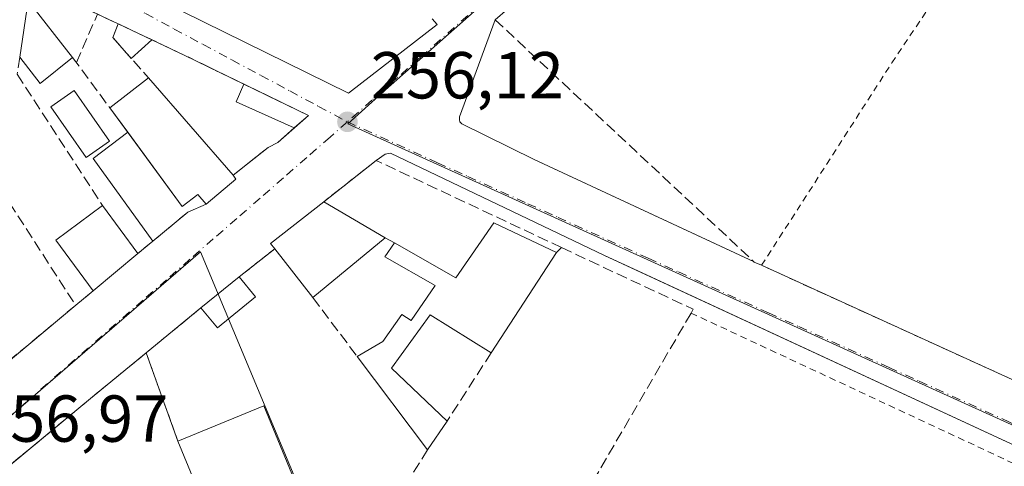
# Model space of a CAD drawing. Units: metres. Extents: x 629530 to 632986, y 4641707 to 4644091.
# Drawn here: x 630502 to 630651, y 4642319 to 4642387 of the extents above; entities that cross this region are included whole.
import ezdxf

# ---------------------------------------------------------------- set-up
doc = ezdxf.new("R2010")
doc.units = ezdxf.units.M
doc.header["$MEASUREMENT"] = 0
for name, pattern in [('DGN Style 2', [1.6480167562047852, 0.988810053722871, -0.6592067024819142]), ('DGN Style 3', [2.307223458686699, 1.648016756204785, -0.6592067024819142]), ('DGN Style 4', [2.6384748266838614, 1.318413404963828, -0.6592067024819142, 0.001648016756204785, -0.6592067024819142])]:
    doc.linetypes.add(name, pattern=pattern)
for name, color, linetype, lineweight in [('Alambrada', 7, 'DGN Style 2', 0), ('Carretera de calzada única Cxs', 7, 'Continuous', 13), ('Cultivos leñosos CxS', 92, 'Continuous', 0), ('Edificación Cxs', 1, 'Continuous', 13), ('Edificación industrial Cxs', 135, 'Continuous', 13), ('Edificación ligera', 1, 'Continuous', 0), ('Edificación ligera Cxs', 1, 'Continuous', 0), ('Elemento construido', 1, 'Continuous', 0), ('Instalación deportiva CxS', 7, 'Continuous', 0), ('Muro lineal', 1, 'DGN Style 3', 13), ('Núcleo urbano CxS', 7, 'Continuous', 0), ('Piscina CxS', 4, 'Continuous', 0), ('Punto de cota en terreno', 7, 'Continuous', 0), ('Rótulo de punto de cota en terreno', 7, 'Continuous', 0), ('Valla', 7, 'DGN Style 2', 0), ('Vía urbana Cxs', 4, 'Continuous', 0), ('Vía urbana eje', 4, 'DGN Style 4', 0)]:
    doc.layers.add(name, color=color, linetype=linetype, lineweight=lineweight)
doc.styles.add('Style-Arial', font='txt')

# ---------------------------------------------------------------- blocks, each defined once
blk = doc.blocks.new('5PATER')
at = {"layer": 'Cultivos leñosos CxS', "linetype": 'Continuous', "lineweight": 0}
h = blk.add_hatch(color=51, dxfattribs=at)
edge = h.paths.add_edge_path()
edge.add_ellipse((0, 0), major_axis=(-0.1095731443231308, -0.1110710700762829), ratio=0.9994222409660322, start_angle=0, end_angle=360)

msp = doc.modelspace()

# ---------------------------------------------------------------- linework, layer by layer
at = {"layer": 'Alambrada', "color": 7, "linetype": 'DGN Style 2', "lineweight": 0, "extrusion": (0.02091889415272377, 0.003277329547895006, 0.9997758043573878), "elevation": 28662.75900445108, "flags": 128}
msp.add_lwpolyline([(4488792.150130402, -1341241.342330767), (4488757.085586052, -1341293.505201181), (4488718.597341738, -1341264.583026585)], dxfattribs=at)
at = {"layer": 'Alambrada', "color": 7, "linetype": 'DGN Style 2', "lineweight": 0, "extrusion": (-0.0190016911692024, 0.05283977586091355, 0.9984222021868698), "elevation": 233581.0132878458, "flags": 128}
msp.add_lwpolyline([(-2164263.230555716, -4148523.812142249), (-2164263.230555716, -4148509.634685664)], dxfattribs=at)
at = {"layer": 'Alambrada', "color": 7, "linetype": 'DGN Style 2', "lineweight": 0}
msp.add_polyline3d([(630614.1801000005, 4642349.710100001, 256.8598000000056), (630633.8201000001, 4642380.2601, 255.7964999999967), (630659.4801000003, 4642418.4801, 259.4060999999929), (630662.5401, 4642415.5801, 257.5384999999951)], dxfattribs=at)
at = {"layer": 'Carretera de calzada única Cxs', "color": 7, "linetype": 'Continuous', "lineweight": 13, "extrusion": (-0.7576140106620484, 0.4079510003107794, 0.5095066164379027), "elevation": 1416161.91565545, "flags": 128}
msp.add_lwpolyline([(-4386464.638294478, -838252.6046936793), (-4386426.262623606, -838252.3504130775), (-4386335.970995964, -838249.9036014738)], dxfattribs=at)
at = {"layer": 'Edificación Cxs', "color": 1, "linetype": 'Continuous', "lineweight": 13, "extrusion": (0.01663739303259916, 0.1096262331605371, 0.9938336310248866), "elevation": 519675.1267015256, "flags": 128}
msp.add_lwpolyline([(73209.12225626921, -4655514.355730702), (73209.12225626921, -4655523.006404933)], dxfattribs=at)
at = {"layer": 'Edificación Cxs', "color": 1, "linetype": 'Continuous', "lineweight": 13, "extrusion": (0.01400308587930878, -0.01787538915409452, 0.9997421587831767), "elevation": -73896.49274962385, "flags": 128}
msp.add_lwpolyline([(3359214.187360379, 3264894.428286381), (3359214.187360379, 3264883.5770923)], dxfattribs=at)
at = {"layer": 'Edificación Cxs', "color": 1, "linetype": 'Continuous', "lineweight": 13, "elevation": 264.4858999999998, "flags": 128}
msp.add_lwpolyline([(630564.4401000004, 4642386.940099999), (630565.1901000004, 4642386.0601), (630551.8000999996, 4642375.6801), (630523.6700999998, 4642389.550100001)], dxfattribs=at)
at = {"layer": 'Edificación Cxs', "color": 1, "linetype": 'Continuous', "lineweight": 13, "extrusion": (0.148545608431912, -0.07797207159412622, 0.9858268398998445), "elevation": -268061.3687533087, "flags": 128}
msp.add_lwpolyline([(4403558.320199367, 1576725.291024403), (4403552.559324378, 1576727.80285587), (4403554.646778135, 1576732.477222828)], dxfattribs=at)
at = {"layer": 'Edificación Cxs', "color": 1, "linetype": 'Continuous', "lineweight": 13, "flags": 128}
for points, elevation in [([(630534.8036000002, 4642362.697000001), (630530.3585999999, 4642358.9663), (630529.0886000004, 4642360.395099999), (630526.7072999999, 4642358.569499999), (630515.7855000002, 4642373.498400001), (630521.6272999998, 4642378.0164), (630534.4012000002, 4642363.3003)], 258.5512000000017), ([(630557.3701, 4642353.870100001), (630546.4401000004, 4642344.8301), (630540.6901000004, 4642352.210100001), (630540.0701000001, 4642353.0101), (630548.1001000004, 4642359.3201)], 260.6278000000021), ([(630583.2100999998, 4642351.640100001), (630573.3701, 4642336.5101), (630564.1501000002, 4642342.2501), (630558.3201000001, 4642334.190099999), (630566.6901000004, 4642326.1801), (630563.7600999996, 4642321.8301), (630553.1401000004, 4642335.940099999), (630557.0201000003, 4642338.210100001), (630559.8901000004, 4642342.2601), (630561.3000999996, 4642341.360099999), (630564.8901000004, 4642346.6601), (630557.3000999996, 4642350.9801), (630558.7801000001, 4642353.090100001), (630568.0301000001, 4642347.8201), (630573.7801000001, 4642356.110099999)], 261.6852999999973)]:
    msp.add_lwpolyline(points, close=True, dxfattribs=dict(at, elevation=elevation))
at = {"layer": 'Edificación Cxs', "color": 1, "linetype": 'Continuous', "lineweight": 13, "extrusion": (0.05700658450043057, 0.04408842287416055, 0.997399849755385), "elevation": 240875.9854369864, "flags": 128}
msp.add_lwpolyline([(3286524.791823177, -3330152.469998834), (3286524.791823178, -3330159.874300299)], dxfattribs=at)
at = {"layer": 'Edificación Cxs', "color": 1, "linetype": 'Continuous', "lineweight": 13, "extrusion": (0.002418619427854903, -0.002786356974862229, 0.9999931932242698), "elevation": -11152.68646220993, "flags": 128}
msp.add_lwpolyline([(630519.1599459616, 4642364.96223144), (630531.9339824991, 4642350.246074313)], dxfattribs=at)
at = {"layer": 'Edificación Cxs', "color": 1, "linetype": 'Continuous', "lineweight": 13, "extrusion": (-0.08987023237444987, 0.1228425999429803, 0.988348641407581), "elevation": 513871.801550431, "flags": 128}
msp.add_lwpolyline([(-3249952.150466744, -3335100.870575721), (-3249952.150466744, -3335105.502426549)], dxfattribs=at)
at = {"layer": 'Edificación Cxs', "color": 1, "linetype": 'Continuous', "lineweight": 13, "extrusion": (0.04893249613387553, -0.0733622636188732, 0.9961042059437473), "elevation": -309464.0876570649, "flags": 128}
msp.add_lwpolyline([(3100562.204843292, 3498550.65730956), (3100562.204843292, 3498549.92928601)], dxfattribs=at)
at = {"layer": 'Edificación Cxs', "color": 1, "linetype": 'Continuous', "lineweight": 13, "extrusion": (0.05254348205910282, 0.1238538102304157, 0.9909083793088607), "elevation": 608359.6086877149, "flags": 128}
msp.add_lwpolyline([(1232611.152210839, -4478782.26483292), (1232619.354297045, -4478787.150426552), (1232614.866013459, -4478794.794340275)], dxfattribs=at)
at = {"layer": 'Edificación Cxs', "color": 1, "linetype": 'Continuous', "lineweight": 13, "extrusion": (-0.06087456326686227, 0.08318760806885124, 0.9946728655245664), "elevation": 348061.7371635791, "flags": 128}
msp.add_lwpolyline([(-3250351.179437513, -3356056.297004184), (-3250351.179437513, -3356047.240133369)], dxfattribs=at)
at = {"layer": 'Edificación Cxs', "color": 1, "linetype": 'Continuous', "lineweight": 13, "extrusion": (-0.3381379246692512, 0.5334226783518152, 0.775321217380479), "elevation": 2263328.212123493, "flags": 128}
msp.add_lwpolyline([(-3018048.321913298, -2778083.044684294), (-3018048.226576285, -2778084.344308659), (-3018058.387071262, -2778085.673066905)], dxfattribs=at)
at = {"layer": 'Edificación Cxs', "color": 1, "linetype": 'Continuous', "lineweight": 13, "extrusion": (0.06436132098178327, -0.03783918007763303, 0.9972090136037343), "elevation": -134822.0291938567, "flags": 128}
msp.add_lwpolyline([(4321535.56587767, 1804229.587320674), (4321535.56587767, 1804218.803833947)], dxfattribs=at)
at = {"layer": 'Edificación Cxs', "color": 1, "linetype": 'Continuous', "lineweight": 13, "extrusion": (0.1377992451714277, 0.1139711963859392, 0.9838810570513808), "elevation": 616238.8445692483, "flags": 128}
msp.add_lwpolyline([(3175452.41706996, -3389071.2226476), (3175452.41706996, -3389056.806247772)], dxfattribs=at)
at = {"layer": 'Edificación Cxs', "color": 1, "linetype": 'Continuous', "lineweight": 13, "extrusion": (0.06566060395212575, 0.05457125749945636, 0.9963486653494198), "elevation": 294997.9722847792, "flags": 128}
msp.add_lwpolyline([(3167239.242131955, -3439557.329076262), (3167239.242131955, -3439548.519975604)], dxfattribs=at)
at = {"layer": 'Edificación Cxs', "color": 1, "linetype": 'Continuous', "lineweight": 13, "extrusion": (-0.007416322706899379, 0.009518688970882719, 0.9999271937085134), "elevation": 39773.3094764955, "flags": 128}
msp.add_lwpolyline([(630531.0306696647, 4642176.54832534), (630525.2799904707, 4642183.928659699)], dxfattribs=at)
at = {"layer": 'Edificación Cxs', "color": 1, "linetype": 'Continuous', "lineweight": 13, "extrusion": (0.03645169987569081, 0.05604819300611464, 0.997762433466465), "elevation": 283438.4110438831, "flags": 128}
msp.add_lwpolyline([(2002401.352356738, -4226004.672601821), (2002401.352356738, -4225986.583789024)], dxfattribs=at)
at = {"layer": 'Edificación Cxs', "color": 1, "linetype": 'Continuous', "lineweight": 13, "extrusion": (0.1728930104480646, 0.1399324711829699, 0.9749496963673729), "elevation": 758881.2099485563, "flags": 128}
msp.add_lwpolyline([(3211849.576770766, -3325212.850628557), (3211849.576770766, -3325220.464414885)], dxfattribs=at)
at = {"layer": 'Edificación Cxs', "color": 1, "linetype": 'Continuous', "lineweight": 13, "extrusion": (-0.4115531074289979, 0.5069129740397739, 0.7574056221838382), "elevation": 2093962.512326071, "flags": 128}
msp.add_lwpolyline([(-3415602.298816172, -2428569.839406279), (-3415602.298816172, -2428564.686442747)], dxfattribs=at)
at = {"layer": 'Edificación Cxs', "color": 1, "linetype": 'Continuous', "lineweight": 13, "extrusion": (-0.2661722161422183, 0.4897415199373581, 0.8302442983865571), "elevation": 2105933.828851935, "flags": 128}
msp.add_lwpolyline([(-2770837.197647782, -3136311.2784879), (-2770829.910776538, -3136309.63299001), (-2770829.183478971, -3136314.276516165)], dxfattribs=at)
at = {"layer": 'Edificación Cxs', "color": 1, "linetype": 'Continuous', "lineweight": 13, "extrusion": (-0.001566383946255545, 0.002081137239365204, 0.9999966076488079), "elevation": 8931.072113402359, "flags": 128}
msp.add_lwpolyline([(630563.3898299236, 4642313.296560445), (630552.7697708991, 4642327.406591001)], dxfattribs=at)
at = {"layer": 'Edificación Cxs', "color": 1, "linetype": 'Continuous', "lineweight": 13, "extrusion": (0.04933677915311101, 0.07324743659709693, 0.9960927141861603), "elevation": 371404.6219822158, "flags": 128}
msp.add_lwpolyline([(2070461.149849484, -4186174.388733803), (2070461.149849485, -4186169.123410926)], dxfattribs=at)
at = {"layer": 'Edificación Cxs', "color": 1, "linetype": 'Continuous', "lineweight": 13}
for points in [[(630564.4401000004, 4642386.940099999, 259.3632999999973), (630565.1901000004, 4642386.0601, 258.5335000000051), (630551.8000999996, 4642375.6801, 260.1692999999942), (630523.6700999998, 4642389.550100001, 260.8185999999987)], [(630534.8036000002, 4642362.697000001, 257.5096999999951), (630530.3585999999, 4642358.9663, 257.7455000000046), (630529.0886000004, 4642360.395099999, 258.5512000000017), (630526.7072999999, 4642358.569499999, 258.1659000000073), (630518.4885, 4642369.8037, 258.8843999999954)], [(630558.7801000001, 4642353.090100001, 257.8562999999995), (630568.0301000001, 4642347.8201, 261.6852999999974), (630573.7801000001, 4642356.110099999, 258.3870000000024), (630583.2100999998, 4642351.640100001, 257.7370999999985)], [(630553.1401000004, 4642335.940099999, 257.4231), (630557.0201000003, 4642338.210100001, 257.9030999999959), (630559.8901000004, 4642342.2601, 257.4781999999978), (630561.3000999996, 4642341.360099999, 258.0100999999996), (630564.8901000004, 4642346.6601, 259.9284999999945), (630557.3000999996, 4642350.9801, 258.3004999999976), (630558.7801000001, 4642353.090100001, 257.8562999999995)], [(630573.3701, 4642336.5101, 258.9465000000055), (630564.1501000002, 4642342.2501, 259.5154999999941), (630558.3201000001, 4642334.190099999, 258.1628999999957), (630566.6901000004, 4642326.1801, 257.0041000000056)]]:
    msp.add_polyline3d(points, dxfattribs=at)
for points in [[(630510.1700999998, 4642381.100099999, 260.0602999999974), (630505.3000999996, 4642377.1501, 260.0602999999974), (630502.1901000004, 4642381.140100001, 260.0602999999974), (630503.4801000003, 4642389.640100001, 260.0602999999974)], [(630520.0301000001, 4642351.4801, 260.3883999999962), (630513.2801000001, 4642345.870100001, 260.3883999999962), (630507.6201, 4642353.530099999, 260.3883999999962), (630514.7100999998, 4642358.7501, 260.3883999999962)], [(630537.7801000001, 4642344.940099999, 261.5635000000038), (630532.0301000001, 4642340.2601, 261.5635000000038), (630529.5500999996, 4642343.300100001, 261.5635000000038), (630535.3201000001, 4642347.970100001, 261.5635000000038)]]:
    msp.add_3dface(points, dxfattribs=at)
at = {"layer": 'Edificación industrial Cxs', "color": 135, "linetype": 'Continuous', "lineweight": 13, "elevation": 263.1744000000036, "flags": 128}
msp.add_lwpolyline([(630550.4200999998, 4642300.870100001), (630556.0301000001, 4642287.280099999), (630564.6700999998, 4642301.0101), (630565.9200999998, 4642300.210100001), (630568.5701000001, 4642304.420100001), (630571.1201, 4642302.800100001), (630573.6401000004, 4642306.780099999), (630580.2801000001, 4642302.600099999), (630582.5701000001, 4642301.1501), (630569.0500999996, 4642277.870100001), (630552.1401000004, 4642260.030099999), (630526.0701000001, 4642323.170100001), (630539.0201000003, 4642328.5101)], close=True, dxfattribs=at)
at = {"layer": 'Edificación industrial Cxs', "color": 135, "linetype": 'Continuous', "lineweight": 13, "extrusion": (0.253427386745106, 0.08556754353819371, 0.9635625330721332), "elevation": 557278.3491875054, "flags": 128}
msp.add_lwpolyline([(4196672.53549171, -2006516.404458298), (4196673.452194464, -2006530.910791677), (4196643.617782669, -2006532.943816802)], dxfattribs=at)
at = {"layer": 'Edificación industrial Cxs', "color": 135, "linetype": 'Continuous', "lineweight": 13, "extrusion": (0.01488101433504447, -0.03604093767225737, 0.9992395139425105), "elevation": -157667.8382807349, "flags": 128}
msp.add_lwpolyline([(2354500.761089487, 4047176.951297591), (2354500.761089487, 4047245.313640467)], dxfattribs=at)
at = {"layer": 'Edificación ligera', "color": 1, "linetype": 'Continuous', "lineweight": 0, "extrusion": (0.1091812262670416, 0.05649327360198582, 0.9924152204942024), "elevation": 331359.3359984643, "flags": 128}
msp.add_lwpolyline([(3833376.220391315, -2672953.992419457), (3833380.317947841, -2672952.956065708), (3833381.735793886, -2672954.648885293)], dxfattribs=at)
at = {"layer": 'Edificación ligera', "color": 1, "linetype": 'Continuous', "lineweight": 0, "extrusion": (-0.01047402690068568, 0.00495207003802093, 0.9999328836291076), "elevation": 16642.41879678353, "flags": 128}
msp.add_lwpolyline([(630485.1755539567, 4642360.667825397), (630490.2320553279, 4642358.277296083)], dxfattribs=at)
at = {"layer": 'Edificación ligera', "color": 1, "linetype": 'Continuous', "lineweight": 0, "extrusion": (0.002817911642084299, 0.00255185482431667, 0.9999927736793567), "elevation": 13880.57539996182, "flags": 128}
msp.add_lwpolyline([(630518.8984303473, 4642363.463360965), (630515.7982978505, 4642360.655951825)], dxfattribs=at)
at = {"layer": 'Edificación ligera', "color": 1, "linetype": 'Continuous', "lineweight": 0, "extrusion": (-0.007325886984249119, 0.003552223376254768, 0.999966855995227), "elevation": 12128.19354965593, "flags": 128}
msp.add_lwpolyline([(630521.0037619873, 4642363.278484948), (630530.7404461283, 4642358.557455162)], dxfattribs=at)
at = {"layer": 'Edificación ligera', "color": 1, "linetype": 'Continuous', "lineweight": 0}
msp.add_polyline3d([(630545.7801000001, 4642372.350099999, 256.7655999999988), (630543.6376999998, 4642370.4529, 256.8239999999932), (630534.8498999998, 4642374.410800001, 256.4510000000009), (630536.0438000001, 4642377.0711, 256.6775000000052)], dxfattribs=at)
at = {"layer": 'Edificación ligera Cxs', "color": 1, "linetype": 'Continuous', "lineweight": 0}
for points in [[(630522.1264000004, 4642383.769099999, 257.2755000000034), (630519.0263, 4642380.9617, 257.2755000000034), (630516.2297999999, 4642384.1283, 257.2755000000034), (630517.0702999998, 4642386.159600001, 257.2755000000034)], [(630545.7801000001, 4642372.350099999, 256.8239999999932), (630543.6376999998, 4642370.4529, 256.8239999999932), (630534.8498999998, 4642374.410800001, 256.8239999999932), (630536.0438000001, 4642377.0711, 256.8239999999932)]]:
    msp.add_3dface(points, dxfattribs=at)
at = {"layer": 'Elemento construido', "color": 1, "linetype": 'Continuous', "lineweight": 0, "extrusion": (-0.3059891101264016, -0.1468881470119219, 0.9406351772879096), "elevation": -874597.3759902806, "flags": 128}
msp.add_lwpolyline([(-3912266.929990785, 2424540.802624331), (-3912265.604981354, 2424533.935307182), (-3912250.454969984, 2424536.828778447)], dxfattribs=at)
at = {"layer": 'Elemento construido', "color": 1, "linetype": 'Continuous', "lineweight": 0}
for points in [[(630573.9600999998, 4642386.800100001, 256.6010999999999), (630568.5900999998, 4642372.140100001, 256.4324999999953), (630568.5601000005, 4642371.700099999, 256.4137999999948), (630568.6501000002, 4642371.360099999, 256.3956000000035), (630568.9101, 4642371.0701, 256.3745999999956), (630579.8601000002, 4642365.6801, 256.180600000007), (630613.0701000001, 4642350.220100001, 256.9799999999959)], [(630637.8701, 4642273.450099999, 256.3089999999939), (630637.9001000002, 4642273.0701, 256.3362999999954), (630638.0100999996, 4642272.710100001, 256.3579000000027), (630638.1901000004, 4642272.370100001, 256.358699999997), (630638.4301000005, 4642272.0701, 256.3344999999972), (630638.7200999996, 4642271.8301, 256.311600000001), (630639.0601000005, 4642271.6501, 256.2896999999939), (630639.4200999998, 4642271.540100001, 256.2703000000038), (630639.8000999996, 4642271.5101, 256.2529000000068), (630640.1801000005, 4642271.550100001, 256.2373999999982), (630640.5401, 4642271.6601, 256.2241000000067), (630640.8800999997, 4642271.850099999, 256.212400000004), (630663.0401, 4642314.5701, 255.6487000000052), (630663.0601000005, 4642315.0801, 255.6442999999999), (630663.0701000001, 4642315.790100001, 255.6383999999962), (630662.7301000003, 4642316.970100001, 255.6319999999978), (630662.0500999996, 4642318.0001, 255.6760000000068), (630590.4801000003, 4642351.200099999, 256.4749000000011), (630558.1401000004, 4642366.640100001, 256.2201999999961), (630557.3300999999, 4642366.5101, 256.2277000000031), (630556.0100999996, 4642365.550100001, 256.3191999999981)]]:
    msp.add_polyline3d(points, dxfattribs=at)
at = {"layer": 'Instalación deportiva CxS', "color": 7, "linetype": 'Continuous', "lineweight": 0, "extrusion": (-0.0190016911692024, 0.05283977586091355, 0.9984222021868698), "elevation": 233581.0132878458, "flags": 128}
msp.add_lwpolyline([(-2164263.230555716, -4148523.812142249), (-2164263.230555716, -4148509.634685664)], dxfattribs=at)
at = {"layer": 'Instalación deportiva CxS', "color": 7, "linetype": 'Continuous', "lineweight": 0, "extrusion": (0.01488101433504447, -0.03604093767225737, 0.9992395139425105), "elevation": -157667.8382807349, "flags": 128}
msp.add_lwpolyline([(2354500.761089487, 4047245.313640467), (2354500.761089487, 4047176.951297591)], dxfattribs=at)
at = {"layer": 'Instalación deportiva CxS', "color": 7, "linetype": 'Continuous', "lineweight": 0}
for points in [[(630453.6700999998, 4642280.640100001, 259.652900000001), (630455.6124999998, 4642282.253799999, 262.4796000000061), (630455.6201, 4642282.2601, 262.4930000000023), (630474.3901000004, 4642297.7601, 260.1842000000034), (630490.9165000003, 4642311.4276, 259.9728999999934), (630512.8901000004, 4642329.600099999, 258.1628999999957), (630521.2801000001, 4642336.4901, 262.3782999999967)], [(630474.3901000004, 4642297.7601, 260.1842000000034), (630512.8901000004, 4642329.600099999, 258.1628999999957), (630521.2801000001, 4642336.4901, 262.3782999999967), (630526.0701000001, 4642323.170100001, 263.1744000000036), (630552.1401000004, 4642260.030099999, 260.508799999996), (630553.1401000004, 4642258.0101, 259.4760999999999), (630557.4200999998, 4642246.960100001, 257.6717999999965), (630603.2100999998, 4642231.3301, 260.7345999999961), (630614.3000999996, 4642227.460100001, 260.3491000000067), (630610.6001000004, 4642222.440099999, 259.0671000000002), (630604.9801000003, 4642213.800100001, 259.0819999999949), (630602.1901000004, 4642210.940099999, 258.8309000000008), (630597.7401000002, 4642206.780099999, 258.219299999997), (630591.9200999998, 4642202.100099999, 259.0359000000026), (630590.8400999998, 4642201.380100001, 258.9943000000058), (630584.1501000002, 4642196.940099999, 259.4302000000025), (630577.7001, 4642193.300100001, 259.2029999999941), (630553.3000999996, 4642184.5001, 259.5779999999941), (630521.4401000004, 4642173.710100001, 259.5610000000015), (630510.0431000004, 4642169.8654, 259.0399000000034), (630508.9600999998, 4642169.5001, 259.286500000002), (630501.2301000003, 4642166.7401, 259.3937000000006)]]:
    msp.add_polyline3d(points, dxfattribs=at)
at = {"layer": 'Muro lineal', "color": 1, "linetype": 'DGN Style 3', "lineweight": 13, "extrusion": (0.03755407021039402, 0.08652111149588883, 0.995541957466459), "elevation": 425599.4805279222, "flags": 128}
msp.add_lwpolyline([(1270018.363293647, -4489449.554980949), (1270018.363293647, -4489457.579813326)], dxfattribs=at)
at = {"layer": 'Muro lineal', "color": 1, "linetype": 'DGN Style 3', "lineweight": 13, "extrusion": (0.03213332128162925, 0.08869389884685377, 0.9955404773140848), "elevation": 432267.8570431957, "flags": 128}
msp.add_lwpolyline([(988518.8313018752, -4559087.202148895), (988518.9296192777, -4559084.996188958), (988511.7730128294, -4559081.070831128)], dxfattribs=at)
at = {"layer": 'Muro lineal', "color": 1, "linetype": 'DGN Style 3', "lineweight": 13, "extrusion": (-0.02567940321030576, -0.1797558223794762, 0.9833760280642604), "elevation": -850430.2225373338, "flags": 128}
msp.add_lwpolyline([(-32366.51349980582, 4607055.087005951), (-32366.51349980582, 4607052.426482392)], dxfattribs=at)
at = {"layer": 'Muro lineal', "color": 1, "linetype": 'DGN Style 3', "lineweight": 13, "extrusion": (0.04234770465152859, -0.0573270909209623, 0.997456904611566), "elevation": -239175.3485442037, "flags": 128}
msp.add_lwpolyline([(3265502.782699925, 3350900.199796882), (3265502.782699925, 3350890.724851492)], dxfattribs=at)
at = {"layer": 'Muro lineal', "color": 1, "linetype": 'DGN Style 3', "lineweight": 13, "extrusion": (0.02018049184583194, -0.03099873844621705, 0.9993156788340726), "elevation": -130924.6420377402, "flags": 128}
msp.add_lwpolyline([(3061200.452761398, 3544167.284578851), (3061200.452761398, 3544143.642310553)], dxfattribs=at)
at = {"layer": 'Muro lineal', "color": 1, "linetype": 'DGN Style 3', "lineweight": 13, "extrusion": (0.1167931673588308, 0.09296373080399213, 0.9887957831692523), "elevation": 505468.209974448, "flags": 128}
msp.add_lwpolyline([(3239530.098846282, -3346506.102312881), (3239530.098846282, -3346499.265917669)], dxfattribs=at)
at = {"layer": 'Muro lineal', "color": 1, "linetype": 'DGN Style 3', "lineweight": 13, "extrusion": (0.1918514057719194, 0.1511042045791039, 0.9697218969693603), "elevation": 822702.5691097659, "flags": 128}
msp.add_lwpolyline([(3256863.225401015, -3265755.84851941), (3256863.225401015, -3265745.465322673)], dxfattribs=at)
at = {"layer": 'Muro lineal', "color": 1, "linetype": 'DGN Style 3', "lineweight": 13, "extrusion": (-0.03299442014895086, 0.01552401033785591, 0.999334965535613), "elevation": 51519.4496060712, "flags": 128}
msp.add_lwpolyline([(-4469084.890371499, -1404883.598406085), (-4469084.890371499, -1404914.530244997)], dxfattribs=at)
at = {"layer": 'Muro lineal', "color": 1, "linetype": 'DGN Style 3', "lineweight": 13, "extrusion": (-0.01320818585443738, 0.02042866078819649, 0.9997040630330736), "elevation": 86766.87493261037, "flags": 128}
msp.add_lwpolyline([(-3050045.833058293, -3555100.248664308), (-3050045.833058293, -3555079.522431712)], dxfattribs=at)
at = {"layer": 'Muro lineal', "color": 1, "linetype": 'DGN Style 3', "lineweight": 13, "extrusion": (0.6395770407441173, -0.7687266614382885, 0.0007272873852374764), "elevation": -3165433.030708916, "flags": 128}
msp.add_lwpolyline([(3453849.713327023, 2560.162089143667), (3453842.818539144, 2559.713489025021), (3453839.892894316, 2561.816489581212)], dxfattribs=at)
at = {"layer": 'Muro lineal', "color": 1, "linetype": 'DGN Style 3', "lineweight": 13, "extrusion": (0.1043284593229791, -0.05771361584433478, 0.9928669151107142), "elevation": -201885.7398262588, "flags": 128}
msp.add_lwpolyline([(4367446.146680043, 1683362.237521693), (4367446.146680043, 1683360.614579225)], dxfattribs=at)
at = {"layer": 'Muro lineal', "color": 1, "linetype": 'DGN Style 3', "lineweight": 13, "extrusion": (0.1865946879446779, 0.1817480725608366, 0.9654791870109108), "elevation": 961650.7798553472, "flags": 128}
msp.add_lwpolyline([(2885558.463515024, -3563404.561279194), (2885558.463515024, -3563403.44795085)], dxfattribs=at)
at = {"layer": 'Muro lineal', "color": 1, "linetype": 'DGN Style 3', "lineweight": 13, "extrusion": (-0.4398005935058652, -0.3665004947550384, 0.8199102544158117), "elevation": -1978508.677897678, "flags": 128}
msp.add_lwpolyline([(-3162704.118186814, 2834030.401055512), (-3162704.118186815, 2834026.209731109)], dxfattribs=at)
at = {"layer": 'Muro lineal', "color": 1, "linetype": 'DGN Style 3', "lineweight": 13, "extrusion": (-0.04518825607536841, -0.03757137098986237, 0.998271713309963), "elevation": -202653.3495336317, "flags": 128}
msp.add_lwpolyline([(-3166565.619631313, 3446838.012098463), (-3166565.619631313, 3446823.095620073)], dxfattribs=at)
at = {"layer": 'Muro lineal', "color": 1, "linetype": 'DGN Style 3', "lineweight": 13, "extrusion": (0.1665038043696314, -0.2209281822316398, 0.9609720190652082), "elevation": -920385.9674748753, "flags": 128}
msp.add_lwpolyline([(3297625.591761264, 3198047.768567934), (3297625.591761264, 3198036.18443214)], dxfattribs=at)
at = {"layer": 'Muro lineal', "color": 1, "linetype": 'DGN Style 3', "lineweight": 13, "extrusion": (-0.08469132871733219, -0.1309672792964074, 0.9877625982966705), "elevation": -661142.5012060511, "flags": 128}
msp.add_lwpolyline([(-1991353.007693905, 4188832.165053578), (-1991353.007693905, 4188819.710969198)], dxfattribs=at)
at = {"layer": 'Muro lineal', "color": 1, "linetype": 'DGN Style 3', "lineweight": 13, "extrusion": (0.027653471263273, 0.04344953205856431, 0.9986728311569225), "elevation": 219401.1153977221, "flags": 128}
msp.add_lwpolyline([(1960629.161872919, -4249301.017372213), (1960629.161872919, -4249276.139290904)], dxfattribs=at)
at = {"layer": 'Muro lineal', "color": 1, "linetype": 'DGN Style 3', "lineweight": 13}
for points in [[(630543.6201, 4642373.390100001, 257.4817000000039), (630527.0100999996, 4642381.460100001, 256.6728000000003), (630503.8501000004, 4642392.4101, 257.6206999999995), (630503.4801000003, 4642389.640100001, 259.1010999999999)], [(630573.9600999998, 4642386.800100001, 256.6010999999999), (630613.0701000001, 4642350.210100001, 256.9807000000001), (630614.1801000005, 4642349.710100001, 256.8598000000056), (630656.0701000001, 4642330.600099999, 257.6713000000018)], [(630583.9801000003, 4642352.390100001, 257.4471000000049), (630603.8501000004, 4642343.0701, 256.7241000000067), (630603.5301000001, 4642342.5101, 256.8018000000012), (630580.2801000001, 4642302.600099999, 258.3962000000029)], [(630529.5500999996, 4642343.300100001, 258.9752000000008), (630521.2801000001, 4642336.4901, 262.3782999999967), (630512.8901000004, 4642329.600099999, 258.1628999999957), (630474.3901000004, 4642297.7601, 260.1842000000034), (630455.6201, 4642282.2601, 262.4930000000023), (630453.6700999998, 4642280.640100001, 259.652900000001)]]:
    msp.add_polyline3d(points, dxfattribs=at)
at = {"layer": 'Núcleo urbano CxS', "color": 7, "linetype": 'Continuous', "lineweight": 0}
msp.add_polyline3d([(630766.1237000005, 4642440.800100001, 254.1753000000026), (630737.6237000005, 4642411.075099999, 254.1750999999931), (630717.7292999999, 4642413.0001, 254.4998999999953), (630714.7348999997, 4642390.524700001, 254.8193000000028), (630709.5982999997, 4642377.2533, 254.9303000000073), (630695.3853000002, 4642366.022100001, 255.0429000000004), (630692.7843000004, 4642363.965700001, 255.0513999999966), (630693.0343000004, 4642358.2599, 255.1126999999979), (630672.2549000002, 4642316.422700001, 255.5363999999972), (630551.7027000004, 4642371.060900001, 256.0895000000019), (630557.4206999998, 4642376.226100001, 256.2020000000048), (630593.6989000002, 4642408.306700001, 255.7213000000047), (630637.0351, 4642446.6293, 254.9962999999989), (630658.5100999996, 4642467.552300001, 254.395399999994), (630667.4397, 4642472.364700001, 254.2666000000027), (630684.4420999996, 4642477.882300001, 253.9459999999963), (630695.5833000002, 4642484.1249, 253.8752999999997), (630699.9007000001, 4642480.2623, 253.9875999999931), (630707.4858999997, 4642473.466700001, 254.3702999999951), (630719.4669000005, 4642465.118899999, 254.5910000000004), (630748.2160999998, 4642451.621900001, 254.4118000000017), (630751.6529000001, 4642450.008500001, 254.3693999999959)], close=True, dxfattribs=at)
for points in [[(630494.4148000004, 4642407.678500001, 256.4704000000056), (630504.6805999996, 4642401.317100001, 256.4217000000062), (630512.8635999998, 4642396.246400001, 256.4714999999997), (630523.6699999999, 4642389.550000001, 256.3466999999946), (630537.9638999999, 4642409.669, 256.2816000000021), (630538.6908, 4642409.2433, 256.2657000000036), (630539.2599999999, 4642408.91, 256.2535000000062), (630542.3700000001, 4642412.550000001, 256.0047999999952), (630546.5099999999, 4642407.75, 256.0344000000041), (630560.4270000001, 4642416.254799999, 255.8031999999948), (630570.9900000002, 4642422.710000001, 255.797000000006), (630573.8958000002, 4642424.545, 255.8478999999934), (630577.1500000004, 4642426.600000001, 255.9122999999963), (630577.7999999998, 4642425.850000001, 255.9196999999986), (630578.3734999998, 4642425.977399999, 255.9257999999973), (630593.6989000002, 4642408.306700001, 255.7213000000047), (630557.4206999998, 4642376.226100001, 256.2020000000048), (630551.7027000004, 4642371.060900001, 256.0895000000019), (630672.2549000002, 4642316.422700001, 255.5363999999972)], [(630593.6989000002, 4642408.306700001, 255.7213000000047), (630557.4206999998, 4642376.226100001, 256.2020000000048), (630551.7027000004, 4642371.060900001, 256.0895000000019), (630672.2549000002, 4642316.422700001, 255.5363999999972)], [(630593.6989000002, 4642408.306700001, 255.7213000000047), (630557.4206999998, 4642376.226100001, 256.2020000000048), (630551.7027000004, 4642371.060900001, 256.0895000000019), (630672.2549000002, 4642316.422700001, 255.5363999999972)], [(630491.8844999997, 4642319.2619, 256.8708000000042), (630529.4817000005, 4642351.7601, 256.2771000000066), (630563.9035, 4642269.403899999, 256.2048000000068), (630553.1401000004, 4642258.0101, 257.1367000000027), (630557.4200999998, 4642246.960100001, 256.9000999999989), (630603.2100999998, 4642231.3301, 257.1891000000033), (630614.3000999996, 4642227.460100001, 257.2443000000058), (630615.0301000001, 4642227.210100001, 257.2311000000045), (630622.2128, 4642224.6646, 257.0954000000056), (630618.1464999998, 4642217.2481, 257.3772999999928), (630617.7691000003, 4642216.559900001, 257.4002999999939), (630614.4304999998, 4642211.1215, 257.5872999999993), (630613.4971000003, 4642209.6007, 257.6411999999983), (630606.5579000004, 4642201.265100001, 257.8796000000002), (630600.1601, 4642197.865499999, 257.9125000000058), (630563.5214999998, 4642177.643300001, 257.8257000000012), (630515.6350999996, 4642158.293500001, 258.2073999999994), (630490.4719000002, 4642153.681700001, 258.2366000000038)], [(630563.9035, 4642269.403899999, 256.2048000000068), (630529.4817000005, 4642351.7601, 256.2771000000066), (630491.8844999997, 4642319.2619, 256.8708000000042)], [(630622.2128, 4642224.6646, 257.0954000000056), (630615.0301000001, 4642227.210100001, 257.2311000000045), (630614.3000999996, 4642227.460100001, 257.2443000000058), (630603.2100999998, 4642231.3301, 257.1891000000033), (630557.4200999998, 4642246.960100001, 256.9000999999989), (630553.1401000004, 4642258.0101, 257.1367000000027), (630563.9035, 4642269.403899999, 256.2048000000068), (630529.4817000005, 4642351.7601, 256.2771000000066), (630491.8844999997, 4642319.2619, 256.8708000000042)], [(630622.2128, 4642224.6646, 257.0954000000056), (630615.0301000001, 4642227.210100001, 257.2311000000045), (630614.3000999996, 4642227.460100001, 257.2443000000058), (630603.2100999998, 4642231.3301, 257.1891000000033), (630557.4200999998, 4642246.960100001, 256.9000999999989), (630553.1401000004, 4642258.0101, 257.1367000000027), (630563.9035, 4642269.403899999, 256.2048000000068), (630529.4817000005, 4642351.7601, 256.2771000000066), (630491.8844999997, 4642319.2619, 256.8708000000042)]]:
    msp.add_polyline3d(points, dxfattribs=at)
at = {"layer": 'Piscina CxS', "color": 4, "linetype": 'Continuous', "lineweight": 0}
msp.add_polyline3d([(630515.7353999997, 4642368.4769, 255.8010999999969), (630512.2211999996, 4642366.0134, 255.4018999999971), (630506.8814000003, 4642373.6304, 256.3185999999987), (630510.3956000004, 4642376.094000001, 256.7048999999971), (630515.7353999997, 4642368.4769, 255.8010999999969)], dxfattribs=at)
msp.add_3dface([(630515.7353999997, 4642368.4769, 255.8010999999969), (630512.2211999996, 4642366.0134, 255.4018999999971), (630506.8814000003, 4642373.6304, 256.3185999999987), (630510.3956000004, 4642376.094000001, 256.7048999999971)], dxfattribs=at)
at = {"layer": 'Valla', "color": 7, "linetype": 'DGN Style 2', "lineweight": 0, "extrusion": (-0.3353206823196536, -0.2647597193640284, 0.9041362347627503), "elevation": -1440305.661808905, "flags": 128}
msp.add_lwpolyline([(-3252787.741460979, 3048591.015850198), (-3252787.741460979, 3048583.448282409)], dxfattribs=at)
at = {"layer": 'Vía urbana Cxs', "color": 4, "linetype": 'Continuous', "lineweight": 0, "extrusion": (0.1684513877989349, -0.07964678185339985, 0.9824869058104589), "elevation": -263287.0768555397, "flags": 128}
msp.add_lwpolyline([(4466418.310294044, 1389636.099667807), (4466418.310294044, 1389639.634762552)], dxfattribs=at)
at = {"layer": 'Vía urbana Cxs', "color": 4, "linetype": 'Continuous', "lineweight": 0, "extrusion": (-0.01047402690068568, 0.00495207003802093, 0.9999328836291076), "elevation": 16642.41879678353, "flags": 128}
msp.add_lwpolyline([(630490.2320553279, 4642358.277296083), (630485.1755539567, 4642360.667825397)], dxfattribs=at)
msp.add_lwpolyline([(630490.2320553279, 4642358.277296083), (630485.1755539567, 4642360.667825397)], dxfattribs=at)
at = {"layer": 'Vía urbana Cxs', "color": 4, "linetype": 'Continuous', "lineweight": 0, "extrusion": (0.4336222914263488, 0.8926389896743653, 0.1231557651565323), "elevation": 4417412.873887516, "flags": 128}
msp.add_lwpolyline([(1461321.652692086, -547944.4932430882), (1461331.696150473, -547944.4979791421), (1461337.097886891, -547944.0350550644)], dxfattribs=at)
at = {"layer": 'Vía urbana Cxs', "color": 4, "linetype": 'Continuous', "lineweight": 0, "extrusion": (0.4172860980849652, 0.9022948159512809, 0.1083345625941648), "elevation": 4451934.497408544, "flags": 128}
msp.add_lwpolyline([(1376366.596368673, -484894.8412018835), (1376366.613361713, -484894.8439178684), (1376370.651180483, -484895.555807702)], dxfattribs=at)
at = {"layer": 'Vía urbana Cxs', "color": 4, "linetype": 'Continuous', "lineweight": 0, "extrusion": (0.08244229634428321, -0.03992733831540416, 0.9957956996435207), "elevation": -133118.2432665827, "flags": 128}
msp.add_lwpolyline([(4453002.076971618, 1449917.625073769), (4453002.076971618, 1449924.418594303)], dxfattribs=at)
at = {"layer": 'Vía urbana Cxs', "color": 4, "linetype": 'Continuous', "lineweight": 0, "extrusion": (0.01527492528948166, 0.01352669354167324, 0.999791830942437), "elevation": 72684.19991811254, "flags": 128}
msp.add_lwpolyline([(630466.1363442449, 4641811.954933859), (630468.279386386, 4641813.85230745)], dxfattribs=at)
at = {"layer": 'Vía urbana Cxs', "color": 4, "linetype": 'Continuous', "lineweight": 0, "extrusion": (-0.08826965781133682, 0.02684772366008424, 0.9957347373895024), "elevation": 69234.93649050011, "flags": 128}
msp.add_lwpolyline([(-4624952.206859042, -744432.7191102913), (-4624953.343670305, -744431.530108986), (-4624956.171035166, -744429.7861681469)], dxfattribs=at)
at = {"layer": 'Vía urbana Cxs', "color": 4, "linetype": 'Continuous', "lineweight": 0, "extrusion": (0.1167931673588308, 0.09296373080399213, 0.9887957831692523), "elevation": 505468.209974448, "flags": 128}
msp.add_lwpolyline([(3239530.098846282, -3346499.265917669), (3239530.098846282, -3346506.102312881)], dxfattribs=at)
at = {"layer": 'Vía urbana Cxs', "color": 4, "linetype": 'Continuous', "lineweight": 0, "extrusion": (0.1918514057719194, 0.1511042045791039, 0.9697218969693603), "elevation": 822702.5691097659, "flags": 128}
msp.add_lwpolyline([(3256863.225401015, -3265755.84851941), (3256863.225401015, -3265745.465322673)], dxfattribs=at)
at = {"layer": 'Vía urbana Cxs', "color": 4, "linetype": 'Continuous', "lineweight": 0, "extrusion": (0.04893249613387553, -0.0733622636188732, 0.9961042059437473), "elevation": -309464.0876570649, "flags": 128}
msp.add_lwpolyline([(3100562.204843292, 3498549.92928601), (3100562.204843292, 3498550.65730956)], dxfattribs=at)
at = {"layer": 'Vía urbana Cxs', "color": 4, "linetype": 'Continuous', "lineweight": 0, "extrusion": (0.03109817718095309, 0.02610078057344572, 0.999175486403404), "elevation": 141035.070517608, "flags": 128}
msp.add_lwpolyline([(3150543.279778026, -3464570.900221931), (3150543.279778025, -3464576.708125954)], dxfattribs=at)
at = {"layer": 'Vía urbana Cxs', "color": 4, "linetype": 'Continuous', "lineweight": 0, "extrusion": (0.07137302088971212, 0.03098439366462867, 0.9969683341201526), "elevation": 189100.4983020753, "flags": 128}
msp.add_lwpolyline([(4007314.713088022, -2419652.962801129), (4007314.713088022, -2419656.001035098)], dxfattribs=at)
at = {"layer": 'Vía urbana Cxs', "color": 4, "linetype": 'Continuous', "lineweight": 0, "extrusion": (-0.3381379246692512, 0.5334226783518152, 0.775321217380479), "elevation": 2263328.212123493, "flags": 128}
msp.add_lwpolyline([(-3018058.387071262, -2778085.673066905), (-3018048.226576285, -2778084.344308659), (-3018048.321913298, -2778083.044684294)], dxfattribs=at)
at = {"layer": 'Vía urbana Cxs', "color": 4, "linetype": 'Continuous', "lineweight": 0, "extrusion": (0.6395770407441173, -0.7687266614382885, 0.0007272873852374764), "elevation": -3165433.030708916, "flags": 128}
msp.add_lwpolyline([(3453839.892894316, 2561.816489581212), (3453842.818539144, 2559.713489025021), (3453849.713327023, 2560.162089143667)], dxfattribs=at)
at = {"layer": 'Vía urbana Cxs', "color": 4, "linetype": 'Continuous', "lineweight": 0, "extrusion": (0.06566060395212575, 0.05457125749945636, 0.9963486653494198), "elevation": 294997.9722847792, "flags": 128}
msp.add_lwpolyline([(3167239.242131955, -3439548.519975604), (3167239.242131955, -3439557.329076262)], dxfattribs=at)
at = {"layer": 'Vía urbana Cxs', "color": 4, "linetype": 'Continuous', "lineweight": 0, "extrusion": (-0.3353206823196536, -0.2647597193640284, 0.9041362347627503), "elevation": -1440305.661808905, "flags": 128}
msp.add_lwpolyline([(-3252787.741460979, 3048591.015850198), (-3252787.741460979, 3048583.448282409)], dxfattribs=at)
at = {"layer": 'Vía urbana Cxs', "color": 4, "linetype": 'Continuous', "lineweight": 0, "extrusion": (0.1339734220708413, 0.0582146502833878, 0.9892735600788142), "elevation": 354992.4091898403, "flags": 128}
msp.add_lwpolyline([(4006447.080195623, -2402384.383164679), (4006447.053495439, -2402384.394802559), (4006446.152552591, -2402385.22246118)], dxfattribs=at)
at = {"layer": 'Vía urbana Cxs', "color": 4, "linetype": 'Continuous', "lineweight": 0, "extrusion": (-0.01603256150721705, 0.007313971125093618, 0.9998447193429081), "elevation": 24100.47101712311, "flags": 128}
msp.add_lwpolyline([(-4485345.372586894, -1352841.896488946), (-4485345.372586894, -1352795.846269269)], dxfattribs=at)
at = {"layer": 'Vía urbana Cxs', "color": 4, "linetype": 'Continuous', "lineweight": 0, "extrusion": (0.1728930104480646, 0.1399324711829699, 0.9749496963673729), "elevation": 758881.2099485563, "flags": 128}
msp.add_lwpolyline([(3211849.576770766, -3325220.464414885), (3211849.576770766, -3325212.850628557)], dxfattribs=at)
at = {"layer": 'Vía urbana Cxs', "color": 4, "linetype": 'Continuous', "lineweight": 0, "extrusion": (-0.4398005935058652, -0.3665004947550384, 0.8199102544158117), "elevation": -1978508.677897678, "flags": 128}
msp.add_lwpolyline([(-3162704.118186815, 2834026.209731109), (-3162704.118186814, 2834030.401055512)], dxfattribs=at)
at = {"layer": 'Vía urbana Cxs', "color": 4, "linetype": 'Continuous', "lineweight": 0, "extrusion": (-0.04518825607536841, -0.03757137098986237, 0.998271713309963), "elevation": -202653.3495336317, "flags": 128}
msp.add_lwpolyline([(-3166565.619631313, 3446823.095620073), (-3166565.619631313, 3446838.012098463)], dxfattribs=at)
at = {"layer": 'Vía urbana Cxs', "color": 4, "linetype": 'Continuous', "lineweight": 0, "extrusion": (0.2337115332629764, 0.1924516979190986, 0.9530693905419085), "elevation": 1041035.699685112, "flags": 128}
msp.add_lwpolyline([(3182878.66296021, -3276346.591167453), (3182878.662960209, -3276335.350611879)], dxfattribs=at)
at = {"layer": 'Vía urbana Cxs', "color": 4, "linetype": 'Continuous', "lineweight": 0}
for points in [[(630659.8301999997, 4642462.800100001, 255.8047999999981), (630644.3501000004, 4642448.8101, 256.8141999999934), (630635.0301999999, 4642440.420100001, 255.9425999999949), (630632.5500999996, 4642438.1801, 256.2713999999978), (630627.9655999999, 4642434.1215, 256.1110000000044), (630601.7801000001, 4642410.940099999, 256.6380999999965), (630592.5656000003, 4642402.944499999, 256.9070000000065), (630573.9600999998, 4642386.800100001, 256.6010999999999), (630568.5900999998, 4642372.140100001, 256.4324999999953), (630568.5602000002, 4642371.700099999, 256.4137999999948), (630568.6501000002, 4642371.360099999, 256.3956000000035), (630568.9101, 4642371.0701, 256.3745999999956), (630579.8601000002, 4642365.6801, 256.180600000007), (630608.6153999995, 4642352.2939, 256.7504000000045), (630613.0488999998, 4642350.230000001, 256.9823999999935), (630613.0701000001, 4642350.210100001, 256.9807000000001), (630614.1801000005, 4642349.710100001, 256.8598000000056), (630656.0702000001, 4642330.600099999, 257.6713000000018)], [(630632.5500999996, 4642438.1801, 256.2713999999978), (630627.9655999999, 4642434.1215, 256.1110000000044), (630601.7801000001, 4642410.940099999, 256.6380999999965), (630592.5656000003, 4642402.944499999, 256.9070000000065), (630573.9600999998, 4642386.800100001, 256.6010999999999)], [(630499.1901000004, 4642334.1501, 257.1122999999934), (630510.6401000004, 4642343.670100001, 257.9888999999966), (630513.2801000001, 4642345.870100001, 260.3883999999962), (630520.0301000001, 4642351.4801, 259.6362999999984), (630522.2801000001, 4642353.350099999, 257.5332999999956), (630527.5800999999, 4642357.7601, 257.9818999999989), (630530.3585999999, 4642358.9663, 257.7455000000046), (630534.8036000002, 4642362.697000001, 257.5096999999951), (630534.4013, 4642363.3003, 257.5739000000031), (630539.6901000004, 4642367.5101, 256.5534000000043), (630541.1535999998, 4642368.2532, 256.6631000000052), (630545.7801000001, 4642372.350099999, 256.7655999999988), (630539.6763000004, 4642375.3062, 257.3852000000043), (630527.0100999996, 4642381.460100001, 256.6728000000003), (630517.0703999996, 4642386.159600001, 257.0672999999952), (630513.9304000001, 4642387.644200001, 257.7260999999999), (630503.8501000004, 4642392.4101, 257.6206999999995), (630503.0981999999, 4642392.4101, 257.7189999999973), (630502.1801000005, 4642392.4101, 258.0169000000024)], [(630523.6700999998, 4642389.550100001, 260.8185999999987), (630551.8002000004, 4642375.6801, 260.1692999999942), (630565.1902000001, 4642386.0601, 258.5335000000051), (630564.4401000004, 4642386.940099999, 259.3632999999973)], [(630523.6700999998, 4642389.550100001, 260.8185999999987), (630551.8002000004, 4642375.6801, 260.1692999999942), (630565.1902000001, 4642386.0601, 258.5335000000051), (630564.4401000004, 4642386.940099999, 259.3632999999973)], [(630573.9600999998, 4642386.800100001, 256.6010999999999), (630568.5900999998, 4642372.140100001, 256.4324999999953), (630568.5602000002, 4642371.700099999, 256.4137999999948), (630568.6501000002, 4642371.360099999, 256.3956000000035), (630568.9101, 4642371.0701, 256.3745999999956), (630579.8601000002, 4642365.6801, 256.180600000007), (630608.6153999995, 4642352.2939, 256.7504000000045), (630613.0488999998, 4642350.230000001, 256.9823999999935)], [(630662.0500999996, 4642318.0001, 255.6760000000068), (630595.5011, 4642348.870999999, 256.5914000000048), (630590.4802000001, 4642351.200099999, 256.4749000000011), (630558.1401000004, 4642366.640100001, 256.2201999999961), (630557.3300999999, 4642366.5101, 256.2277000000031), (630556.0100999996, 4642365.550100001, 256.3191999999981), (630548.1001000004, 4642359.3201, 258.8549000000057), (630540.0701000001, 4642353.0101, 259.6940999999933), (630540.6901000004, 4642352.210100001, 260.5148999999947), (630535.3201000001, 4642347.970100001, 257.2817000000068), (630529.5502000004, 4642343.300100001, 258.9752000000008), (630521.2801999999, 4642336.4901, 262.3784000000014), (630512.8901000004, 4642329.600099999, 258.1628999999957), (630490.9165000003, 4642311.4276, 259.9728999999934)], [(630663.0502000004, 4642314.824999999, 255.6465000000026), (630663.0601000005, 4642315.0801, 255.6442999999999), (630663.0701000001, 4642315.790100001, 255.6383999999962), (630662.7301000003, 4642316.970100001, 255.6319999999978), (630662.0500999996, 4642318.0001, 255.6760000000068), (630595.5011, 4642348.870999999, 256.5914000000048), (630590.4802000001, 4642351.200099999, 256.4749000000011), (630558.1401000004, 4642366.640100001, 256.2201999999961), (630557.3300999999, 4642366.5101, 256.2277000000031), (630556.0100999996, 4642365.550100001, 256.3191999999981)], [(630521.2801000001, 4642336.4901, 262.3782999999967), (630512.8901000004, 4642329.600099999, 258.1628999999957), (630490.9165000003, 4642311.4276, 259.9728999999934), (630474.3901000004, 4642297.7601, 260.1842000000034), (630455.6201, 4642282.2601, 262.4930000000023), (630455.6124999998, 4642282.253799999, 262.4796000000061), (630453.6700999998, 4642280.640100001, 259.652900000001)]]:
    msp.add_polyline3d(points, dxfattribs=at)
at = {"layer": 'Vía urbana eje', "color": 4, "linetype": 'DGN Style 4', "lineweight": 0}
for points in [[(630503.7301000003, 4642397.0701, 257.9707000000053), (630508.0900999998, 4642394.7401, 258.9039000000048), (630512.4401000004, 4642392.4001, 258.6765000000014), (630516.8000999996, 4642390.0601, 259.258799999996), (630521.1601, 4642387.7301, 258.3505000000005), (630525.5100999996, 4642385.390100001, 258.5209000000032), (630529.8701, 4642383.0601, 257.9147999999986), (630534.2200999996, 4642380.720100001, 258.1404000000039), (630538.5800999999, 4642378.390100001, 257.9533999999985), (630542.9401000004, 4642376.050100001, 258.5029000000068), (630547.2901, 4642373.710100001, 257.8754999999946), (630551.6501000002, 4642371.380100001, 256.6817000000011)], [(630573.9301000005, 4642391.0801, 257.0347000000039), (630562.7901, 4642381.2301, 258.5975999999937), (630559.0701000001, 4642377.950099999, 258.1959000000061), (630555.3601000002, 4642374.6601, 258.0120000000024), (630551.6501000002, 4642371.380100001, 256.6817000000011)], [(630551.6501000002, 4642371.380100001, 256.6817000000011), (630549.0500999996, 4642369.0801, 256.3093999999983), (630545.5201000003, 4642366.0001, 256.3248000000021), (630541.9901000002, 4642362.9301, 256.286500000002), (630538.4700999996, 4642359.850099999, 256.5783999999985), (630534.9401000004, 4642356.770099999, 256.5917999999947), (630531.4101, 4642353.700099999, 256.5011999999988), (630527.8800999997, 4642350.620100001, 256.4333999999944), (630524.3601000002, 4642347.540100001, 256.5198999999994), (630520.8300999999, 4642344.470100001, 257.0399000000034), (630503.1901000004, 4642329.0801, 256.7623000000021), (630499.6601, 4642326.0101, 256.9386999999988), (630497.0800999999, 4642323.850099999, 256.879700000005), (630491.9101, 4642319.540100001, 257.1008000000002)], [(630551.6501000002, 4642371.380100001, 256.6817000000011), (630565.2701000003, 4642365.200099999, 256.3154000000068), (630569.8201000001, 4642363.130100001, 256.2222000000039), (630578.9001000002, 4642359.0101, 256.542300000001), (630583.4501, 4642356.950099999, 256.4511999999959), (630597.0701000001, 4642350.770099999, 256.4645000000019), (630601.6201, 4642348.710100001, 256.4073999999964), (630615.2401000002, 4642342.530099999, 256.3369999999995), (630619.7901, 4642340.470100001, 256.3635000000068), (630633.4101, 4642334.290100001, 256.1037999999971), (630637.9600999998, 4642332.220100001, 256.0243999999948), (630651.5800999999, 4642326.040100001, 256.0371000000014), (630656.1300999997, 4642323.9801, 256.1811000000016), (630660.6700999998, 4642321.920100001, 255.8828000000067), (630665.4767000005, 4642319.7667, 255.7366000000038), (630669.0401, 4642318.5701, 255.6030000000028)]]:
    msp.add_polyline3d(points, dxfattribs=at)

# ---------------------------------------------------------------- block references
at = {"layer": 'Punto de cota en terreno', "color": 7, "linetype": 'Continuous', "lineweight": 0, "xscale": 10, "yscale": 10, "zscale": 10}
msp.add_blockref('5PATER', (630551.6600000003, 4642371.380000001, 256.1199999999953), dxfattribs=at)

# ---------------------------------------------------------------- texts
at = {"layer": 'Rótulo de punto de cota en terreno', "color": 7, "linetype": 'Continuous', "lineweight": 0, "style": 'Style-Arial'}
for s, p in [('256,12', (630555.1878000004, 4642374.9078)), ('256,97', (630495.4478000002, 4642323.0678))]:
    msp.add_text(s, height=7.000000000000002, dxfattribs=at).set_placement(p)

doc.saveas('drawing.dxf')
